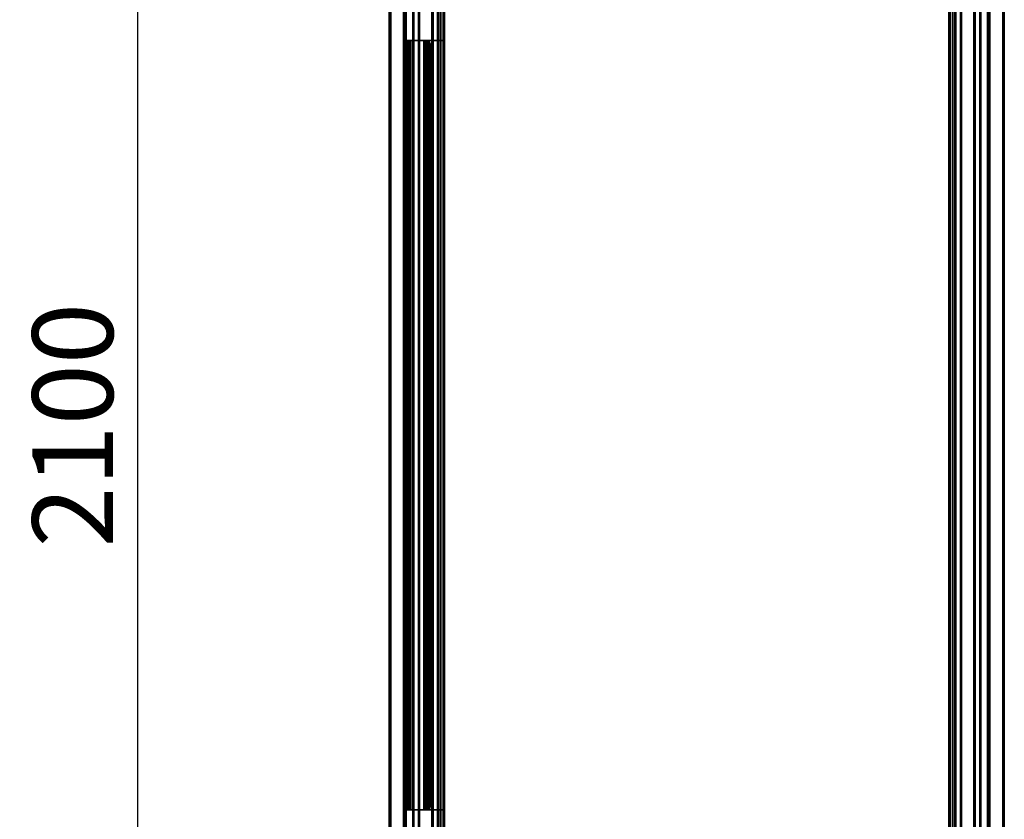
# Model space of a CAD drawing. Units: millimetres. Extents: x -417 to 2199, y -765 to 1958.
# Drawn here: x -417 to 864, y -227 to 812 of the extents above; entities that cross this region are included whole.
import ezdxf

# ---------------------------------------------------------------- set-up
doc = ezdxf.new("R2010")
doc.units = ezdxf.units.MM
doc.header["$LTSCALE"] = 200
doc.linetypes.add('DASHEDX2', pattern=[1.5, 1, -0.5])
for name, color, linetype in [('2ddim', 7, 'Continuous'), ('72_HWAP_INSERT', 7, 'Continuous'), ('72_HWAP_LW_D2_ANY', 7, 'Continuous'), ('72_HWAP_LW_D3_AURN-WKSF-TOP', 7, 'Continuous'), ('72_HWAP_LW_D3_AURN-WKSF-TRIM', 7, 'Continuous'), ('72_HWAP_LW_D3_AURN-WKSFRAMEUMMY', 7, 'Continuous'), ('72_HWAP_LW_D3_AURN-WSK-SCREEN', 7, 'Continuous')]:
    doc.layers.add(name, color=color, linetype=linetype)
doc.styles.add('Trebuchet', font='trebuc.TTF')
doc.dimstyles.new('MM', dxfattribs={"dimscale": 350, "dimtxt": 0.3, "dimasz": 0.18, "dimexe": 0.18, "dimexo": 0.0625, "dimgap": 0.09, "dimtad": 1, "dimtoh": 1, "dimdec": 0, "dimzin": 0, "dimdsep": 46, "dimtxsty": 'Trebuchet', "dimcen": 0.09, "dimclrd": 11, "dimclre": 11, "dimclrt": 2, "dimadec": 0, "dimazin": 0, "dimtfac": 1, "dimtdec": 0, "dimtofl": 0, "dimtmove": 0, "dimatfit": 3, "dimfxl": 1, "dimtolj": 1, "dimtzin": 0, "dimarcsym": 0})

# ---------------------------------------------------------------- blocks, each defined once
blk = doc.blocks.new('*D129')
at = {"layer": '2ddim', "color": 11, "lineweight": -2}
for p, q in [((41.8, 1334.8), (-326.2, 1334.8)), ((-263.2, -702.2), (-263.2, 1271.8)), ((41.8, -765.2), (-326.2, -765.2))]:
    blk.add_line(p, q, dxfattribs=at)
at = {"layer": '2ddim', "color": 11}
for points in [[(-273.7, 1271.8), (-252.7, 1271.8), (-263.2, 1334.8)], [(-273.7, -702.2), (-252.7, -702.2), (-263.2, -765.2)]]:
    blk.add_solid(points, dxfattribs=at)
at = {"layer": 'Defpoints', "color": 0}
for p in [(-263.2, 1334.8), (63.6, 1334.8), (63.6, -765.2)]:
    blk.add_point(p, dxfattribs=at)
at = {"layer": '2ddim', "color": 2, "insert": (-348.1, 284.8), "char_height": 105, "attachment_point": 5, "rotation": 90, "style": 'Trebuchet'}
blk.add_mtext('\\A1;2100', dxfattribs=at)
blk = doc.blocks.new('72HWLW3CURA-2108_FRAME')
for points in [[(0.013, 0, 0.7107), (2.087, 0, 0.7107), (2.087, 0, 0.7085), (0.013, 0, 0.7085)], [(0.0145, -0.0015, 0.7122), (2.0855, -0.0015, 0.7122), (2.087, 0, 0.7107), (0.013, 0, 0.7107)], [(0.014, -0.001, 0.7063), (2.086, -0.001, 0.7063), (2.0684, -0.0186, 0.6905), (0.0316, -0.0186, 0.6905)], [(0.085, -0.072, 0.7122), (2.015, -0.072, 0.7122), (2.0855, -0.0015, 0.7122), (0.0145, -0.0015, 0.7122)], [(0.0349, -0.0219, 0.6892), (2.0651, -0.0219, 0.6892), (2.0565, -0.0305, 0.6892), (0.0435, -0.0305, 0.6892)], [(0.0435, -0.0305, 0.6892), (2.0565, -0.0305, 0.6892), (2.055, -0.032, 0.6907), (0.045, -0.032, 0.6907)], [(0.045, -0.032, 0.6907), (2.055, -0.032, 0.6907), (2.055, -0.032, 0.7082), (0.045, -0.032, 0.7082)], [(0.045, -0.032, 0.7082), (2.055, -0.032, 0.7082), (2.049, -0.038, 0.7082), (0.051, -0.038, 0.7082)], [(0.051, -0.038, 0.7082), (2.049, -0.038, 0.7082), (2.049, -0.038, 0.6907), (0.051, -0.038, 0.6907)], [(0.051, -0.038, 0.6907), (2.049, -0.038, 0.6907), (2.0475, -0.0395, 0.6892), (0.0525, -0.0395, 0.6892)], [(0.0525, -0.0395, 0.6892), (2.0475, -0.0395, 0.6892), (2.0315, -0.0555, 0.6892), (0.0686, -0.0555, 0.6892)], [(0.0686, -0.0555, 0.6892), (2.0315, -0.0555, 0.6892), (2.03, -0.057, 0.6907), (0.07, -0.057, 0.6907)], [(0.07, -0.057, 0.6907), (2.03, -0.057, 0.6907), (2.03, -0.057, 0.7082), (0.07, -0.057, 0.7082)], [(0.07, -0.057, 0.7082), (2.03, -0.057, 0.7082), (2.0241, -0.063, 0.7082), (0.076, -0.063, 0.7082)], [(0.076, -0.063, 0.7082), (2.0241, -0.063, 0.7082), (2.0241, -0.063, 0.6907), (0.076, -0.063, 0.6907)], [(0.076, -0.063, 0.6907), (2.0241, -0.063, 0.6907), (2.0226, -0.0645, 0.6892), (0.0775, -0.0645, 0.6892)], [(0.0775, -0.0645, 0.6892), (2.0226, -0.0645, 0.6892), (2.0165, -0.0705, 0.6892), (0.0835, -0.0705, 0.6892)], [(0.08, -0.067, 0.6927), (2.02, -0.067, 0.6927), (2.02, -0.067, 0.7087), (0.08, -0.067, 0.7087)], [(0.08, -0.067, 0.7087), (2.02, -0.067, 0.7087), (2.017, -0.07, 0.7087), (0.083, -0.07, 0.7087)], [(0.085, -0.072, 0.6957), (2.015, -0.072, 0.6957), (2.017, -0.07, 0.6957), (0.083, -0.07, 0.6957)], [(0.083, -0.07, 0.7087), (2.017, -0.07, 0.7087), (2.017, -0.07, 0.7057), (0.083, -0.07, 0.7057)], [(0.083, -0.07, 0.7057), (2.017, -0.07, 0.7057), (2.015, -0.072, 0.7057), (0.085, -0.072, 0.7057)], [(0.0835, -0.0705, 0.6892), (2.0165, -0.0705, 0.6892), (2.0165, -0.0705, 0.6872), (0.0835, -0.0705, 0.6872)], [(0.0835, -0.0705, 0.6872), (2.0165, -0.0705, 0.6872), (2.015, -0.072, 0.6872), (0.085, -0.072, 0.6872)], [(0.085, -0.072, 0.6872), (2.015, -0.072, 0.6872), (2.015, -0.072, 0.6957), (0.085, -0.072, 0.6957)], [(0.085, -0.072, 0.7057), (2.015, -0.072, 0.7057), (2.015, -0.072, 0.7122), (0.085, -0.072, 0.7122)], [(2.015, -0.728, 0.7122), (0.085, -0.728, 0.7122), (0.0145, -0.7985, 0.7122), (2.0855, -0.7985, 0.7122)], [(2.0226, -0.7355, 0.6892), (0.0775, -0.7355, 0.6892), (0.0835, -0.7295, 0.6892), (2.0165, -0.7295, 0.6892)], [(2.015, -0.728, 0.6957), (0.085, -0.728, 0.6957), (0.083, -0.73, 0.6957), (2.017, -0.73, 0.6957)], [(2.017, -0.73, 0.7057), (0.083, -0.73, 0.7057), (0.085, -0.728, 0.7057), (2.015, -0.728, 0.7057)], [(2.0165, -0.7295, 0.6872), (0.0835, -0.7295, 0.6872), (0.085, -0.728, 0.6872), (2.015, -0.728, 0.6872)], [(2.0165, -0.7295, 0.6892), (0.0835, -0.7295, 0.6892), (0.0835, -0.7295, 0.6872), (2.0165, -0.7295, 0.6872)], [(2.015, -0.728, 0.6872), (0.085, -0.728, 0.6872), (0.085, -0.728, 0.6957), (2.015, -0.728, 0.6957)], [(2.015, -0.728, 0.7057), (0.085, -0.728, 0.7057), (0.085, -0.728, 0.7122), (2.015, -0.728, 0.7122)], [(2.03, -0.743, 0.7082), (0.07, -0.743, 0.7082), (0.076, -0.737, 0.7082), (2.0241, -0.737, 0.7082)], [(2.0241, -0.737, 0.6907), (0.076, -0.737, 0.6907), (0.0775, -0.7355, 0.6892), (2.0226, -0.7355, 0.6892)], [(2.0241, -0.737, 0.7082), (0.076, -0.737, 0.7082), (0.076, -0.737, 0.6907), (2.0241, -0.737, 0.6907)], [(2.02, -0.733, 0.7087), (0.08, -0.733, 0.7087), (0.083, -0.73, 0.7087), (2.017, -0.73, 0.7087)], [(2.02, -0.733, 0.6927), (0.08, -0.733, 0.6927), (0.08, -0.733, 0.7087), (2.02, -0.733, 0.7087)], [(2.017, -0.73, 0.7087), (0.083, -0.73, 0.7087), (0.083, -0.73, 0.7057), (2.017, -0.73, 0.7057)], [(2.0475, -0.7605, 0.6892), (0.0525, -0.7605, 0.6892), (0.0686, -0.7445, 0.6892), (2.0315, -0.7445, 0.6892)], [(2.0315, -0.7445, 0.6892), (0.0686, -0.7445, 0.6892), (0.07, -0.743, 0.6907), (2.03, -0.743, 0.6907)], [(2.03, -0.743, 0.6907), (0.07, -0.743, 0.6907), (0.07, -0.743, 0.7082), (2.03, -0.743, 0.7082)], [(2.0565, -0.7695, 0.6892), (0.0435, -0.7695, 0.6892), (0.045, -0.768, 0.6907), (2.055, -0.768, 0.6907)], [(2.055, -0.768, 0.7082), (0.045, -0.768, 0.7082), (0.051, -0.762, 0.7082), (2.049, -0.762, 0.7082)], [(2.055, -0.768, 0.6907), (0.045, -0.768, 0.6907), (0.045, -0.768, 0.7082), (2.055, -0.768, 0.7082)], [(2.049, -0.762, 0.6907), (0.051, -0.762, 0.6907), (0.0525, -0.7605, 0.6892), (2.0475, -0.7605, 0.6892)], [(2.049, -0.762, 0.7082), (0.051, -0.762, 0.7082), (0.051, -0.762, 0.6907), (2.049, -0.762, 0.6907)], [(2.0651, -0.7781, 0.6892), (0.0349, -0.7781, 0.6892), (0.0435, -0.7695, 0.6892), (2.0565, -0.7695, 0.6892)], [(2.086, -0.799, 0.7063), (0.014, -0.799, 0.7063), (0.0316, -0.7814, 0.6905), (2.0684, -0.7814, 0.6905)], [(2.0855, -0.7985, 0.7122), (0.0145, -0.7985, 0.7122), (0.013, -0.8, 0.7107), (2.087, -0.8, 0.7107)], [(2.087, -0.8, 0.7107), (0.013, -0.8, 0.7107), (0.013, -0.8, 0.7085), (2.087, -0.8, 0.7085)]]:
    blk.add_3dface(points)
for points, invisible_edges in [([(0.083, -0.07, 0.6927), (2.017, -0.07, 0.6927), (2.02, -0.067, 0.6927), (0.08, -0.067, 0.6927)], 1), ([(0.083, -0.07, 0.6957), (2.017, -0.07, 0.6957), (2.017, -0.07, 0.6927), (0.083, -0.07, 0.6927)], 4), ([(2.017, -0.73, 0.6927), (0.083, -0.73, 0.6927), (0.08, -0.733, 0.6927), (2.02, -0.733, 0.6927)], 1), ([(2.017, -0.73, 0.6957), (0.083, -0.73, 0.6957), (0.083, -0.73, 0.6927), (2.017, -0.73, 0.6927)], 4)]:
    blk.add_3dface(points, dxfattribs=dict(invisible_edges=invisible_edges))
mesh = blk.add_polymesh((2, 5))
for k, corner in enumerate([(2.087, 0, 0.7085), (2.0869, -0.0001, 0.7079), (2.0867, -0.0003, 0.7073), (2.0864, -0.0006, 0.7068), (2.086, -0.001, 0.7063), (0.013, 0, 0.7085), (0.0131, -0.0001, 0.7079), (0.0133, -0.0003, 0.7073), (0.0136, -0.0006, 0.7068), (0.014, -0.001, 0.7063)]):
    mesh.set_mesh_vertex(divmod(k, 5), corner)
mesh = blk.add_polymesh((2, 5))
for k, corner in enumerate([(2.0684, -0.0186, 0.6905), (2.0677, -0.0193, 0.6899), (2.0669, -0.0201, 0.6895), (2.066, -0.021, 0.6893), (2.0651, -0.0219, 0.6892), (0.0316, -0.0186, 0.6905), (0.0323, -0.0193, 0.6899), (0.0331, -0.0201, 0.6895), (0.034, -0.021, 0.6893), (0.0349, -0.0219, 0.6892)]):
    mesh.set_mesh_vertex(divmod(k, 5), corner)
mesh = blk.add_polymesh((2, 5))
for k, corner in enumerate([(0.0316, -0.7814, 0.6905), (0.0323, -0.7807, 0.6899), (0.0331, -0.7799, 0.6895), (0.034, -0.779, 0.6893), (0.0349, -0.7781, 0.6892), (2.0684, -0.7814, 0.6905), (2.0677, -0.7807, 0.6899), (2.0669, -0.7799, 0.6895), (2.066, -0.779, 0.6893), (2.0651, -0.7781, 0.6892)]):
    mesh.set_mesh_vertex(divmod(k, 5), corner)
mesh = blk.add_polymesh((2, 5))
for k, corner in enumerate([(0.013, -0.8, 0.7085), (0.0131, -0.7999, 0.7079), (0.0133, -0.7997, 0.7073), (0.0136, -0.7994, 0.7068), (0.014, -0.799, 0.7063), (2.087, -0.8, 0.7085), (2.0869, -0.7999, 0.7079), (2.0867, -0.7997, 0.7073), (2.0864, -0.7994, 0.7068), (2.086, -0.799, 0.7063)]):
    mesh.set_mesh_vertex(divmod(k, 5), corner)
blk = doc.blocks.new('72HWLW3CURA-2108_FRAME_2LNP1')
for points, invisible_edges in [([(1.887, -0.219, 0.7122), (1.887, -0.581, 0.7122), (0.002, -0.798, 0.7122), (0.002, -0.002, 0.7122)], 10), ([(1.887, -0.219, 0.7122), (0.002, -0.002, 0.7122), (1.8912, -0.1954, 0.7122), (1.888, -0.207, 0.7122)], 3), ([(1.9031, -0.1746, 0.7122), (1.8962, -0.1845, 0.7122), (1.8912, -0.1954, 0.7122), (0.002, -0.002, 0.7122)], 12), ([(0.002, -0.002, 0.7122), (1.9215, -0.1592, 0.7122), (1.9116, -0.1661, 0.7122), (1.9031, -0.1746, 0.7122)], 9), ([(1.944, -0.151, 0.7122), (1.9324, -0.1542, 0.7122), (1.9215, -0.1592, 0.7122), (0.002, -0.002, 0.7122)], 12), ([(1.968, -0.151, 0.7122), (1.956, -0.15, 0.7122), (1.944, -0.151, 0.7122), (0.002, -0.002, 0.7122)], 12), ([(1.968, -0.151, 0.7122), (0.002, -0.002, 0.7122), (2.098, -0.002, 0.7122), (1.9796, -0.1542, 0.7122)], 5), ([(0.002, -0.798, 0.7297), (1.887, -0.581, 0.7297), (1.887, -0.219, 0.7297), (0.002, -0.002, 0.7297)], 5), ([(1.8912, -0.1954, 0.7297), (0.002, -0.002, 0.7297), (1.887, -0.219, 0.7297), (1.888, -0.207, 0.7297)], 3), ([(1.8912, -0.1954, 0.7297), (1.8962, -0.1845, 0.7297), (1.9031, -0.1746, 0.7297), (0.002, -0.002, 0.7297)], 12), ([(1.9116, -0.1661, 0.7297), (1.9215, -0.1592, 0.7297), (0.002, -0.002, 0.7297), (1.9031, -0.1746, 0.7297)], 6), ([(1.9215, -0.1592, 0.7297), (1.9324, -0.1542, 0.7297), (1.944, -0.151, 0.7297), (0.002, -0.002, 0.7297)], 12), ([(1.944, -0.151, 0.7297), (1.956, -0.15, 0.7297), (1.968, -0.151, 0.7297), (0.002, -0.002, 0.7297)], 12), ([(2.098, -0.002, 0.7297), (0.002, -0.002, 0.7297), (1.968, -0.151, 0.7297), (1.9796, -0.1542, 0.7297)], 10), ([(1.8912, -0.6046, 0.7122), (0.002, -0.798, 0.7122), (1.887, -0.581, 0.7122), (1.888, -0.593, 0.7122)], 3), ([(1.887, -0.581, 0.7297), (0.002, -0.798, 0.7297), (1.8912, -0.6046, 0.7297), (1.888, -0.593, 0.7297)], 3), ([(1.8912, -0.6046, 0.7122), (1.8962, -0.6155, 0.7122), (1.9031, -0.6254, 0.7122), (0.002, -0.798, 0.7122)], 12), ([(1.9031, -0.6254, 0.7297), (1.8962, -0.6155, 0.7297), (1.8912, -0.6046, 0.7297), (0.002, -0.798, 0.7297)], 12), ([(1.9116, -0.6339, 0.7122), (1.9215, -0.6408, 0.7122), (0.002, -0.798, 0.7122), (1.9031, -0.6254, 0.7122)], 6), ([(0.002, -0.798, 0.7297), (1.9215, -0.6408, 0.7297), (1.9116, -0.6339, 0.7297), (1.9031, -0.6254, 0.7297)], 9), ([(1.9215, -0.6408, 0.7122), (1.9324, -0.6458, 0.7122), (1.944, -0.649, 0.7122), (0.002, -0.798, 0.7122)], 12), ([(1.944, -0.649, 0.7297), (1.9324, -0.6458, 0.7297), (1.9215, -0.6408, 0.7297), (0.002, -0.798, 0.7297)], 12), ([(2.098, -0.798, 0.7122), (0.002, -0.798, 0.7122), (1.968, -0.649, 0.7122), (1.9796, -0.6458, 0.7122)], 10), ([(1.968, -0.649, 0.7297), (0.002, -0.798, 0.7297), (2.098, -0.798, 0.7297), (1.9796, -0.6458, 0.7297)], 5), ([(1.944, -0.649, 0.7122), (1.956, -0.65, 0.7122), (1.968, -0.649, 0.7122), (0.002, -0.798, 0.7122)], 12), ([(1.968, -0.649, 0.7297), (1.956, -0.65, 0.7297), (1.944, -0.649, 0.7297), (0.002, -0.798, 0.7297)], 12)]:
    blk.add_3dface(points, dxfattribs=dict(invisible_edges=invisible_edges))
blk = doc.blocks.new('72HWLW3EDGE')
blk.add_3dface([(0, 0, -0.002), (0, 0, -0.0155), (0, -1, -0.0155), (0, -1, -0.002)])
mesh = blk.add_polymesh((2, 4))
for k, corner in enumerate([(0.002, 0, 0), (0.001, 0, -0.00027), (0.00027, 0, -0.001), (0, 0, -0.002), (0.002, -1, 0), (0.001, -1, -0.00027), (0.00027, -1, -0.001), (0, -1, -0.002)]):
    mesh.set_mesh_vertex(divmod(k, 4), corner)
mesh = blk.add_polymesh((2, 4))
for k, corner in enumerate([(0, 0, -0.0155), (0.00027, 0, -0.0165), (0.001, 0, -0.01723), (0.002, 0, -0.0175), (0, -1, -0.0155), (0.00027, -1, -0.0165), (0.001, -1, -0.01723), (0.002, -1, -0.0175)]):
    mesh.set_mesh_vertex(divmod(k, 4), corner)
blk = doc.blocks.new('72HWLW2CURA_XXXX_2LN_SIDES_2DSYMBOL')
at = {"color": 1}
blk.add_line((0, 0), (1, 0), dxfattribs=at)
blk = doc.blocks.new('72HWAP_LW21289876688000')
at = {"xscale": 2.096}
blk.add_blockref('72HWLW2CURA_XXXX_2LN_SIDES_2DSYMBOL', (0.002, 0), dxfattribs=at)
at = {"xscale": -2.096, "rotation": 180}
blk.add_blockref('72HWLW2CURA_XXXX_2LN_SIDES_2DSYMBOL', (0.002, -0.8), dxfattribs=at)
blk = doc.blocks.new('XCAD03057AD9ACDC8AFE49961FF188BEDE21B5')
at = {"layer": '72_HWAP_LW_D2_ANY', "color": 7}
blk.add_blockref('72HWAP_LW21289876688000', (0, 0), dxfattribs=at)
at = {"layer": '72_HWAP_LW_D3_AURN-WKSF-TOP', "color": 0}
blk.add_blockref('72HWLW3CURA-2108_FRAME_2LNP1', (0, 0), dxfattribs=at)
at = {"layer": '72_HWAP_LW_D3_AURN-WKSF-TRIM', "color": 0, "extrusion": (0, 0, -1), "yscale": 2.096, "zscale": -1, "rotation": 270}
blk.add_blockref('72HWLW3EDGE', (-0.002, 0, -0.7297), dxfattribs=at)
at = {"layer": '72_HWAP_LW_D3_AURN-WKSF-TRIM', "color": 0, "yscale": 2.096, "rotation": 90}
blk.add_blockref('72HWLW3EDGE', (0.002, -0.8, 0.7297), dxfattribs=at)
at = {"layer": '72_HWAP_LW_D3_AURN-WKSFRAMEUMMY', "color": 0}
blk.add_blockref('72HWLW3CURA-2108_FRAME', (0, 0), dxfattribs=at)
blk = doc.blocks.new('72HWLW3CUMS-1004-MA_DESK_SCREEN')
for points, invisible_edges in [([(-0.5, -0.02, 0.3062), (-0.5, -0.0203, 0.3023), (-0.5, -0.0252, 0.3029), (-0.5, -0.025, 0.3062)], 10), ([(-0.5, -0.02, 0.3062), (-0.5, -0.025, 0.3062), (-0.5, -0.025, 0.6772), (-0.5, -0.02, 0.6772)], 1), ([(-0.5, -0.0203, 0.3023), (-0.5, -0.021, 0.2984), (-0.5, -0.0259, 0.2997), (-0.5, -0.0252, 0.3029)], 10), ([(-0.5, -0.021, 0.2984), (-0.5, -0.0223, 0.2947), (-0.5, -0.0269, 0.2966), (-0.5, -0.0259, 0.2997)], 10), ([(-0.5, -0.0223, 0.2947), (-0.5, -0.024, 0.2912), (-0.5, -0.0283, 0.2937), (-0.5, -0.0269, 0.2966)], 10), ([(-0.5, -0.0283, 0.2937), (-0.5, -0.024, 0.2912), (-0.5, -0.045, 0.2549), (-0.5, -0.0493, 0.2574)], 1), ([(0.5, -0.025, 0.6772), (0.5, -0.02, 0.6772), (0.5, -0.02, 0.3062), (0.5, -0.025, 0.3062)], 4), ([(0.5, -0.025, 0.3062), (0.5, -0.0252, 0.3029), (0.5, -0.0203, 0.3023), (0.5, -0.02, 0.3062)], 10), ([(0.5, -0.0252, 0.3029), (0.5, -0.0259, 0.2997), (0.5, -0.021, 0.2984), (0.5, -0.0203, 0.3023)], 10), ([(0.5, -0.0259, 0.2997), (0.5, -0.0269, 0.2966), (0.5, -0.0223, 0.2947), (0.5, -0.021, 0.2984)], 10), ([(0.5, -0.0269, 0.2966), (0.5, -0.0283, 0.2937), (0.5, -0.024, 0.2912), (0.5, -0.0223, 0.2947)], 10), ([(0.5, -0.0283, 0.2937), (0.5, -0.024, 0.2912), (0.5, -0.045, 0.2549), (0.5, -0.0493, 0.2574)], 1)]:
    blk.add_3dface(points, dxfattribs=dict(invisible_edges=invisible_edges))
for points in [[(0.5, -0.02, 0.3062), (-0.5, -0.02, 0.3062), (-0.5, -0.02, 0.6772), (0.5, -0.02, 0.6772)], [(0.5, -0.024, 0.2912), (0.5, -0.045, 0.2549), (-0.5, -0.045, 0.2549), (-0.5, -0.024, 0.2912)], [(0.5, -0.025, 0.6772), (-0.5, -0.025, 0.6772), (-0.5, -0.025, 0.3062), (0.5, -0.025, 0.3062)], [(-0.5, -0.026, 0.6832), (-0.5, -0.026, 0.6782), (-0.5, -0.072, 0.6782), (-0.5, -0.072, 0.6832)], [(0.5, -0.072, 0.6832), (0.5, -0.026, 0.6832), (-0.5, -0.026, 0.6832), (-0.5, -0.072, 0.6832)], [(-0.5, -0.072, 0.6782), (-0.5, -0.026, 0.6782), (0.5, -0.026, 0.6782), (0.5, -0.072, 0.6782)], [(-0.5, -0.0283, 0.2937), (-0.5, -0.0493, 0.2574), (0.5, -0.0493, 0.2574), (0.5, -0.0283, 0.2937)], [(0.5, -0.072, 0.6832), (0.5, -0.072, 0.6782), (0.5, -0.026, 0.6782), (0.5, -0.026, 0.6832)], [(0.49, -0.05, 0.2462), (0.49, -0.0543, 0.2487), (-0.49, -0.0543, 0.2487), (-0.49, -0.05, 0.2462)], [(-0.5, -0.072, 0.6832), (-0.5, -0.072, 0.6782), (0.5, -0.072, 0.6782), (0.5, -0.072, 0.6832)]]:
    blk.add_3dface(points)
mesh = blk.add_polymesh((2, 5))
for k, corner in enumerate([(0.5, -0.02, 0.3062), (0.5, -0.0203, 0.3023), (0.5, -0.021, 0.2984), (0.5, -0.0223, 0.2947), (0.5, -0.024, 0.2912), (-0.5, -0.02, 0.3062), (-0.5, -0.0203, 0.3023), (-0.5, -0.021, 0.2984), (-0.5, -0.0223, 0.2947), (-0.5, -0.024, 0.2912)]):
    mesh.set_mesh_vertex(divmod(k, 5), corner)
mesh = blk.add_polymesh((2, 7))
for k, corner in enumerate([(-0.5, -0.026, 0.6832), (-0.5, -0.0244, 0.683), (-0.5, -0.023, 0.6824), (-0.5, -0.0218, 0.6814), (-0.5, -0.0208, 0.6802), (-0.5, -0.0202, 0.6788), (-0.5, -0.02, 0.6772), (-0.5, -0.026, 0.6782), (-0.5, -0.0257, 0.6782), (-0.5, -0.0255, 0.6781), (-0.5, -0.0253, 0.6779), (-0.5, -0.0251, 0.6777), (-0.5, -0.025, 0.6775), (-0.5, -0.025, 0.6772)]):
    mesh.set_mesh_vertex(divmod(k, 7), corner)
mesh = blk.add_polymesh((2, 7))
for k, corner in enumerate([(0.5, -0.026, 0.6832), (0.5, -0.0244, 0.683), (0.5, -0.023, 0.6824), (0.5, -0.0218, 0.6814), (0.5, -0.0208, 0.6802), (0.5, -0.0202, 0.6788), (0.5, -0.02, 0.6772), (-0.5, -0.026, 0.6832), (-0.5, -0.0244, 0.683), (-0.5, -0.023, 0.6824), (-0.5, -0.0218, 0.6814), (-0.5, -0.0208, 0.6802), (-0.5, -0.0202, 0.6788), (-0.5, -0.02, 0.6772)]):
    mesh.set_mesh_vertex(divmod(k, 7), corner)
mesh = blk.add_polymesh((2, 5))
for k, corner in enumerate([(-0.5, -0.025, 0.3062), (-0.5, -0.0252, 0.3029), (-0.5, -0.0259, 0.2997), (-0.5, -0.0269, 0.2966), (-0.5, -0.0283, 0.2937), (0.5, -0.025, 0.3062), (0.5, -0.0252, 0.3029), (0.5, -0.0259, 0.2997), (0.5, -0.0269, 0.2966), (0.5, -0.0283, 0.2937)]):
    mesh.set_mesh_vertex(divmod(k, 5), corner)
mesh = blk.add_polymesh((2, 7))
for k, corner in enumerate([(-0.5, -0.026, 0.6782), (-0.5, -0.0257, 0.6782), (-0.5, -0.0255, 0.6781), (-0.5, -0.0253, 0.6779), (-0.5, -0.0251, 0.6777), (-0.5, -0.025, 0.6775), (-0.5, -0.025, 0.6772), (0.5, -0.026, 0.6782), (0.5, -0.0257, 0.6782), (0.5, -0.0255, 0.6781), (0.5, -0.0253, 0.6779), (0.5, -0.0251, 0.6777), (0.5, -0.025, 0.6775), (0.5, -0.025, 0.6772)]):
    mesh.set_mesh_vertex(divmod(k, 7), corner)
mesh = blk.add_polymesh((2, 7))
for k, corner in enumerate([(0.5, -0.026, 0.6782), (0.5, -0.0257, 0.6782), (0.5, -0.0255, 0.6781), (0.5, -0.0253, 0.6779), (0.5, -0.0251, 0.6777), (0.5, -0.025, 0.6775), (0.5, -0.025, 0.6772), (0.5, -0.026, 0.6832), (0.5, -0.0244, 0.683), (0.5, -0.023, 0.6824), (0.5, -0.0218, 0.6814), (0.5, -0.0208, 0.6802), (0.5, -0.0202, 0.6788), (0.5, -0.02, 0.6772)]):
    mesh.set_mesh_vertex(divmod(k, 7), corner)
mesh = blk.add_polymesh((2, 7))
for k, corner in enumerate([(-0.5, -0.045, 0.2549), (-0.4997, -0.0463, 0.2526), (-0.4987, -0.0475, 0.2505), (-0.4971, -0.0485, 0.2487), (-0.495, -0.0493, 0.2474), (-0.4926, -0.0498, 0.2465), (-0.49, -0.05, 0.2462), (-0.5, -0.0493, 0.2574), (-0.4997, -0.0506, 0.2551), (-0.4987, -0.0518, 0.253), (-0.4971, -0.0529, 0.2512), (-0.495, -0.0537, 0.2499), (-0.4926, -0.0542, 0.249), (-0.49, -0.0543, 0.2487)]):
    mesh.set_mesh_vertex(divmod(k, 7), corner)
mesh = blk.add_polymesh((2, 7))
for k, corner in enumerate([(0.5, -0.045, 0.2549), (0.4997, -0.0463, 0.2526), (0.4987, -0.0475, 0.2505), (0.4971, -0.0485, 0.2487), (0.495, -0.0493, 0.2474), (0.4926, -0.0498, 0.2465), (0.49, -0.05, 0.2462), (-0.5, -0.045, 0.2549), (-0.4997, -0.0463, 0.2526), (-0.4987, -0.0475, 0.2505), (-0.4971, -0.0485, 0.2487), (-0.495, -0.0493, 0.2474), (-0.4926, -0.0498, 0.2465), (-0.49, -0.05, 0.2462)]):
    mesh.set_mesh_vertex(divmod(k, 7), corner)
mesh = blk.add_polymesh((2, 7))
for k, corner in enumerate([(-0.5, -0.0493, 0.2574), (-0.4997, -0.0506, 0.2551), (-0.4987, -0.0518, 0.253), (-0.4971, -0.0529, 0.2512), (-0.495, -0.0537, 0.2499), (-0.4926, -0.0542, 0.249), (-0.49, -0.0543, 0.2487), (0.5, -0.0493, 0.2574), (0.4997, -0.0506, 0.2551), (0.4987, -0.0518, 0.253), (0.4971, -0.0529, 0.2512), (0.495, -0.0537, 0.2499), (0.4926, -0.0542, 0.249), (0.49, -0.0543, 0.2487)]):
    mesh.set_mesh_vertex(divmod(k, 7), corner)
mesh = blk.add_polymesh((2, 7))
for k, corner in enumerate([(0.5, -0.0493, 0.2574), (0.4997, -0.0506, 0.2551), (0.4987, -0.0518, 0.253), (0.4971, -0.0529, 0.2512), (0.495, -0.0537, 0.2499), (0.4926, -0.0542, 0.249), (0.49, -0.0543, 0.2487), (0.5, -0.045, 0.2549), (0.4997, -0.0463, 0.2526), (0.4987, -0.0475, 0.2505), (0.4971, -0.0485, 0.2487), (0.495, -0.0493, 0.2474), (0.4926, -0.0498, 0.2465), (0.49, -0.05, 0.2462)]):
    mesh.set_mesh_vertex(divmod(k, 7), corner)
blk = doc.blocks.new('72HWLW2CUMS-X-MA-2D')
at = {"color": 6, "linetype": 'DASHEDX2'}
for p, q in [((0.5, -0.02), (-0.5, -0.02)), ((-0.5, -0.02), (-0.5, -0.072)), ((0.5, -0.072), (0.5, -0.02)), ((-0.5, -0.072), (0.5, -0.072))]:
    blk.add_line(p, q, dxfattribs=at)
blk = doc.blocks.new('72HWLW2SNAP')
blk.add_point((0, 0))
blk = doc.blocks.new('72HWAP_LW21289876789000')
for name in ['72HWLW2SNAP', '72HWLW2CUMS-X-MA-2D']:
    blk.add_blockref(name, (0, 0))
blk = doc.blocks.new('XCAD03E18B4872EAB7F8A277A877BACE900D8A')
at = {"layer": '72_HWAP_LW_D2_ANY', "color": 7}
blk.add_blockref('72HWAP_LW21289876789000', (0, 0), dxfattribs=at)
at = {"layer": '72_HWAP_LW_D3_AURN-WSK-SCREEN', "color": 0}
blk.add_blockref('72HWLW3CUMS-1004-MA_DESK_SCREEN', (0, 0), dxfattribs=at)

msp = doc.modelspace()

# ---------------------------------------------------------------- block references
at = {"layer": '72_HWAP_INSERT', "xscale": 1000, "yscale": 1000, "zscale": 1000, "rotation": 90}
for name, p in [('XCAD03057AD9ACDC8AFE49961FF188BEDE21B5', (63.6, -765.2)), ('XCAD03E18B4872EAB7F8A277A877BACE900D8A', (63.6, 284.8))]:
    msp.add_blockref(name, p, dxfattribs=at)

# ---------------------------------------------------------------- dimensions: what is measured, and where the dimension line sits
at = {"layer": '2ddim'}
dim = msp.add_linear_dim(base=(-263.2, 1334.8), p1=(63.6, -765.2), p2=(63.6, 1334.8), angle=90, dimstyle='MM', dxfattribs=at)
dim.commit()
dim.dimension.update_dxf_attribs({"geometry": '*D129', "text_midpoint": (-348.1, 284.8)})

doc.saveas('drawing.dxf')
